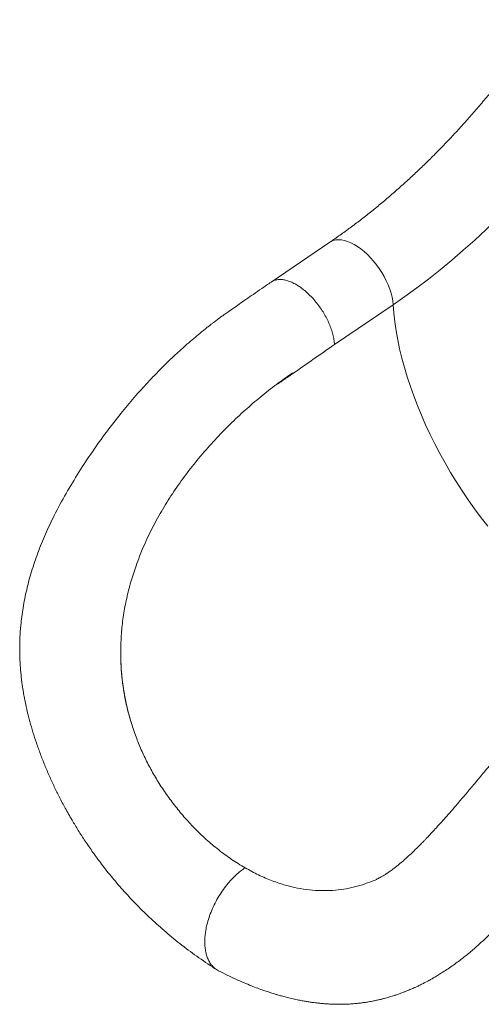
# Model space of a CAD drawing. Units: millimetres. Extents: x -4274 to 9297, y 1302 to 8572.
# Drawn here: x 2717 to 3087, y 1302 to 2091 of the extents above; entities that cross this region are included whole.
import ezdxf

# ---------------------------------------------------------------- set-up
doc = ezdxf.new("R2010")
doc.units = ezdxf.units.MM

msp = doc.modelspace()

# ---------------------------------------------------------------- linework, layer by layer
at = {"color": 7, "linetype": 'Continuous', "lineweight": 15}
for p, q in [((2965.81, 1912.64), (2918.82, 1880.77)), ((3016.59, 1862.61), (2969.6, 1830.74)), ((2862.32, 1741.41), (2861.95, 1740.97)), ((2798.2, 1586.28), (2798.24, 1588.73)), ((2809.52, 1519.08), (2808.12, 1523.13)), ((2808.12, 1523.13), (2808.12, 1523.13)), ((2866.79, 1434.24), (2860.43, 1440.21)), ((2930.38, 1397.53), (2937.46, 1395.74))]:
    msp.add_line(p, q, dxfattribs=at)
at = {"color": 7, "linetype": 'Continuous', "lineweight": 15, "flags": 128}
msp.add_lwpolyline([(3200, 2051.92), (3192.42, 2040.89), (3184.68, 2030.02), (3176.8, 2019.32), (3168.77, 2008.78), (3160.61, 1998.41), (3152.31, 1988.24), (3143.89, 1978.25), (3135.35, 1968.47), (3126.7, 1958.89), (3117.95, 1949.53), (3109.09, 1940.39), (3100.14, 1931.48), (3091.11, 1922.8), (3082, 1914.37), (3072.81, 1906.18), (3063.56, 1898.25), (3054.26, 1890.58), (3044.9, 1883.17), (3035.5, 1876.04), (3026.06, 1869.18), (3016.59, 1862.61)], dxfattribs=at)
at = {"color": 8, "linetype": 'Continuous', "lineweight": 15, "flags": 128}
for points in [[(2965.81, 1912.64), (2966.76, 1913.22), (2968.6, 1914.01), (2970.62, 1914.5), (2972.8, 1914.68), (2975.11, 1914.54), (2977.55, 1914.09), (2980.08, 1913.33), (2982.68, 1912.27), (2985.33, 1910.92), (2988.01, 1909.29), (2990.69, 1907.39), (2993.35, 1905.24), (2995.96, 1902.87), (2998.51, 1900.28), (3000.96, 1897.51), (3003.3, 1894.58), (3005.5, 1891.52), (3007.56, 1888.35), (3009.44, 1885.1), (3011.13, 1881.8), (3012.61, 1878.48), (3013.88, 1875.17), (3014.92, 1871.9), (3015.72, 1868.7), (3016.28, 1865.59), (3016.59, 1862.61)], [(3016.59, 1862.61), (3017.14, 1855.79), (3017.93, 1848.82), (3018.98, 1841.73), (3020.28, 1834.52), (3021.83, 1827.21), (3023.62, 1819.8), (3025.65, 1812.32), (3027.92, 1804.76), (3030.42, 1797.16), (3033.16, 1789.5), (3036.12, 1781.82), (3039.3, 1774.13), (3042.69, 1766.42), (3046.3, 1758.73), (3050.11, 1751.06), (3054.12, 1743.42), (3058.31, 1735.83), (3062.7, 1728.3), (3067.25, 1720.84), (3071.98, 1713.46), (3076.87, 1706.18), (3081.91, 1699.01), (3087.1, 1691.96), (3092.42, 1685.05)]]:
    msp.add_lwpolyline(points, dxfattribs=at)
at = {"color": 7, "linetype": 'Continuous', "lineweight": 15}
for points, knots in [([(3138.24, 2090.95), (3137.08, 2089.24), (3133.69, 2084.25), (3127.99, 2076.09), (3121.08, 2066.51), (3114.06, 2057.08), (3106.92, 2047.79), (3099.68, 2038.65), (3092.34, 2029.68), (3084.9, 2020.87), (3077.37, 2012.24), (3069.76, 2003.79), (3062.07, 1995.52), (3054.3, 1987.44), (3046.47, 1979.57), (3038.59, 1971.89), (3030.64, 1964.42), (3022.66, 1957.16), (3014.63, 1950.13), (3006.56, 1943.31), (2998.47, 1936.72), (2990.36, 1930.36), (2982.23, 1924.24), (2974.05, 1918.3), (2968.57, 1914.54), (2965.81, 1912.64)], [0, 0, 0, 0, 0.023267, 0.067813, 0.112351, 0.156879, 0.201395, 0.245897, 0.290385, 0.334857, 0.379311, 0.423747, 0.468161, 0.512555, 0.556925, 0.601272, 0.645593, 0.689888, 0.734156, 0.778396, 0.822607, 0.866789, 0.910942, 0.955066, 1, 1, 1, 1]), ([(2918.74, 1880.7), (2916.25, 1878.99), (2911.53, 1875.72), (2904.81, 1871.07), (2898.81, 1866.92), (2893.53, 1863.26), (2888.97, 1860.09), (2885.13, 1857.42), (2882.02, 1855.25), (2879.65, 1853.55), (2877.91, 1852.28), (2876.6, 1851.32), (2875.41, 1850.44), (2874.11, 1849.47), (2872.56, 1848.3), (2870.75, 1846.92), (2868.69, 1845.32), (2866.37, 1843.5), (2863.23, 1840.99), (2859.14, 1837.63), (2853.97, 1833.25), (2848.23, 1828.21), (2840.45, 1821.11), (2830.91, 1811.89), (2819.86, 1800.42), (2808.97, 1788.29), (2797.85, 1775.01), (2786.61, 1760.54), (2775.37, 1744.86), (2764.56, 1728.49), (2754.25, 1711.47), (2745.28, 1694.85), (2737.77, 1678.9), (2731.7, 1663.94), (2726.66, 1649.07), (2722.69, 1634.38), (2719.79, 1619.91), (2718.14, 1607.19), (2717.36, 1596.23), (2717.14, 1587.01), (2717.33, 1578.17), (2717.86, 1570.07), (2718.53, 1563.66), (2719.15, 1558.84), (2719.66, 1555.38), (2720.14, 1552.43), (2720.59, 1549.84), (2721.07, 1547.22), (2721.93, 1542.86), (2723.31, 1536.56), (2725.36, 1528.49), (2727.79, 1520.06), (2730.6, 1511.39), (2733.76, 1502.58), (2737.24, 1493.73), (2740.98, 1484.98), (2744.94, 1476.38), (2749.16, 1467.82), (2753.88, 1458.9), (2758.91, 1450.05), (2764.26, 1441.24), (2769.84, 1432.61), (2776.07, 1423.56), (2783.33, 1413.72), (2791.67, 1403.21), (2801.16, 1392.2), (2811.48, 1381.21), (2822.65, 1370.31), (2834.64, 1359.6), (2847.44, 1349.2), (2861.03, 1339.1), (2870.48, 1332.89), (2875.3, 1329.72)], [0, 0, 0, 0, 0.01491, 0.028368, 0.040382, 0.050952, 0.060077, 0.067752, 0.073966, 0.078711, 0.081989, 0.084398, 0.086469, 0.089051, 0.092143, 0.095747, 0.099864, 0.104495, 0.109644, 0.118787, 0.129234, 0.141014, 0.153882, 0.177116, 0.200576, 0.224361, 0.248494, 0.275684, 0.303138, 0.330945, 0.359129, 0.387484, 0.41077, 0.433511, 0.455526, 0.476844, 0.49751, 0.517578, 0.530758, 0.54371, 0.556388, 0.567931, 0.577858, 0.583473, 0.58838, 0.592574, 0.596051, 0.599416, 0.603795, 0.614751, 0.626529, 0.638828, 0.65166, 0.664864, 0.678204, 0.691667, 0.704901, 0.718149, 0.732099, 0.747776, 0.761301, 0.775882, 0.791516, 0.808203, 0.828384, 0.849601, 0.871888, 0.895345, 0.919946, 0.945549, 0.972214, 1, 1, 1, 1]), ([(2969.6, 1830.74), (2969.48, 1832.02), (2969.24, 1834.58), (2968.36, 1838.68), (2967.09, 1842.9), (2965.44, 1847.2), (2963.42, 1851.5), (2961.07, 1855.74), (2958.43, 1859.87), (2955.53, 1863.81), (2952.42, 1867.51), (2949.14, 1870.91), (2945.74, 1873.97), (2942.28, 1876.63), (2938.8, 1878.86), (2935.36, 1880.62), (2932, 1881.9), (2928.79, 1882.65), (2925.76, 1882.89), (2922.97, 1882.59), (2920.6, 1881.88), (2919.32, 1881.04), (2918.76, 1880.67)], [0, 0, 0, 0, 0.050538, 0.101076, 0.151613, 0.202151, 0.252689, 0.303227, 0.353764, 0.404302, 0.45484, 0.505378, 0.555916, 0.606453, 0.656991, 0.707529, 0.758067, 0.808604, 0.859142, 0.90968, 0.960218, 1, 1, 1, 1]), ([(2935.95, 1807.91), (2934.27, 1806.76), (2930.9, 1804.45), (2927, 1801.42), (2924.75, 1799.77), (2924.18, 1799.22), (2924.17, 1799.19), (2924.17, 1799.19), (2924.16, 1799.18), (2924.16, 1799.18), (2924.17, 1799.18), (2924.17, 1799.18), (2924.18, 1799.18), (2924.24, 1799.2), (2924.45, 1799.33), (2925.31, 1799.89), (2928.75, 1802.28), (2942.67, 1811.95), (2956.94, 1821.9), (2968.59, 1830.03), (2969.6, 1830.74)], [0, 0, 0, 0, 0.088015, 0.176022, 0.205603, 0.206532, 0.206608, 0.20671, 0.206748, 0.206785, 0.206819, 0.206874, 0.207015, 0.207559, 0.20971, 0.218292, 0.252595, 0.389777, 0.946997, 1, 1, 1, 1]), ([(2935.95, 1807.91), (2931.68, 1804.93), (2923.14, 1798.97), (2910.46, 1788.98), (2897.96, 1778.28), (2885.71, 1766.78), (2873.74, 1754.58), (2866.13, 1745.8), (2862.32, 1741.41)], [0, 0, 0, 0, 0.166783, 0.333264, 0.500057, 0.666037, 0.832772, 1, 1, 1, 1]), ([(2861.95, 1740.97), (2858.47, 1736.72), (2851.54, 1728.22), (2841.86, 1714.73), (2832.84, 1700.73), (2824.62, 1686.12), (2817.2, 1670.96), (2813.12, 1660.42), (2811.08, 1655.14)], [0, 0, 0, 0, 0.167489, 0.334215, 0.499868, 0.666056, 0.83282, 1, 1, 1, 1]), ([(3279.32, 1672.49), (3275.49, 1669.81), (3268.03, 1664.6), (3257.16, 1656.98), (3246.91, 1649.8), (3237.28, 1643.03), (3228.34, 1636.26), (3220.08, 1629.65), (3212.47, 1623.26), (3205.51, 1617.14), (3199.16, 1611.35), (3193.42, 1605.94), (3188.27, 1600.96), (3183.71, 1596.43), (3179.66, 1592.34), (3174.63, 1587.16), (3168.17, 1580.35), (3159.94, 1571.41), (3151.02, 1561.43), (3142.2, 1551.28), (3133.54, 1541.12), (3125.11, 1531.09), (3116.23, 1520.41), (3107.31, 1509.63), (3098.67, 1499.15), (3090.63, 1489.42), (3083.08, 1480.33), (3076.05, 1471.95), (3069.86, 1464.67), (3064.45, 1458.39), (3059.75, 1453.03), (3055.39, 1448.13), (3051.38, 1443.7), (3047.81, 1439.83), (3045.26, 1437.11), (3043.63, 1435.4), (3042.75, 1434.48), (3041.96, 1433.66), (3041.09, 1432.76), (3039.93, 1431.57), (3038.29, 1429.89), (3036.29, 1427.89), (3034.17, 1425.8), (3031.29, 1423.02), (3027.84, 1419.8), (3023.93, 1416.35), (3020.85, 1413.78), (3018.46, 1411.89), (3016.71, 1410.56), (3015.02, 1409.31), (3013.27, 1408.08), (3011.39, 1406.82), (3009.52, 1405.63), (3007.77, 1404.59), (3006.2, 1403.71), (3005.05, 1403.1), (3004.2, 1402.67), (3003.49, 1402.32), (3002.58, 1401.88), (3001.36, 1401.32), (3000.44, 1400.95), (2999.93, 1400.74)], [0, 0, 0, 0, 0.0362819, 0.0706329, 0.1030694, 0.1335633, 0.1620363, 0.188547, 0.213144, 0.2358589, 0.2567105, 0.2757069, 0.292849, 0.3081318, 0.321546, 0.3336696, 0.3592084, 0.3874931, 0.4183156, 0.4516474, 0.479631, 0.5092348, 0.5405208, 0.5735624, 0.6037097, 0.6323787, 0.6593197, 0.6844631, 0.7078673, 0.7260757, 0.7431269, 0.7590339, 0.7738046, 0.7873186, 0.7986833, 0.8023505, 0.8056797, 0.8086722, 0.8114042, 0.8157001, 0.8221927, 0.8307145, 0.8393083, 0.8474914, 0.865353, 0.8814117, 0.8968008, 0.9052332, 0.9131353, 0.9204793, 0.9285821, 0.9383032, 0.9487506, 0.9576708, 0.9650685, 0.9719757, 0.9753433, 0.9786964, 0.9836053, 0.9908441, 1, 1, 1, 1]), ([(2811.08, 1655.14), (2809.6, 1650.83), (2806.65, 1642.23), (2803.22, 1629.04), (2800.61, 1615.72), (2798.84, 1602.27), (2798.44, 1593.24), (2798.24, 1588.73)], [0, 0, 0, 0, 0.201672, 0.401937, 0.601364, 0.800526, 1, 1, 1, 1]), ([(2798.2, 1586.28), (2798.26, 1580.98), (2798.39, 1570.39), (2800.05, 1556.27), (2802.33, 1543.96), (2804.87, 1533.42), (2807.04, 1526.56), (2808.12, 1523.13)], [0, 0, 0, 0, 0.246327, 0.492645, 0.661716, 0.83093, 1, 1, 1, 1]), ([(2798.2, 1586.28), (2798.21, 1582.7), (2798.24, 1575.54), (2799.05, 1564.78), (2800.43, 1554.06), (2802.43, 1543.5), (2804.94, 1533.16), (2807.06, 1526.47), (2808.12, 1523.13)], [0, 0, 0, 0, 0.166538, 0.333072, 0.501796, 0.670519, 0.834994, 1, 1, 1, 1]), ([(2876.66, 1328.93), (2878.96, 1327.77), (2883.53, 1325.46), (2890.35, 1322.27), (2896.83, 1319.42), (2902.73, 1317), (2907.96, 1314.99), (2912.52, 1313.35), (2916.21, 1312.1), (2919.12, 1311.16), (2921.57, 1310.4), (2924.19, 1309.61), (2927.32, 1308.72), (2931.08, 1307.72), (2935.34, 1306.68), (2939.57, 1305.74), (2943.49, 1304.97), (2946.91, 1304.37), (2950.04, 1303.87), (2952.9, 1303.47), (2955.72, 1303.13), (2958.56, 1302.82), (2961.63, 1302.55), (2964.65, 1302.35), (2967.47, 1302.21), (2969.91, 1302.14), (2972.21, 1302.1), (2975.08, 1302.1), (2978.65, 1302.18), (2982.79, 1302.39), (2986.69, 1302.7), (2990.27, 1303.09), (2993.64, 1303.54), (2997.18, 1304.09), (3000.72, 1304.75), (3004.09, 1305.46), (3006.94, 1306.13), (3009.43, 1306.77), (3011.64, 1307.37), (3013.76, 1307.98), (3016.13, 1308.7), (3018.71, 1309.54), (3021.5, 1310.5), (3024.13, 1311.47), (3026.47, 1312.37), (3028.4, 1313.15), (3030.08, 1313.85), (3031.65, 1314.52), (3033.38, 1315.29), (3035.46, 1316.23), (3038.02, 1317.45), (3040.72, 1318.79), (3043.17, 1320.07), (3045.08, 1321.09), (3046.99, 1322.14), (3049.28, 1323.43), (3052.24, 1325.18), (3057.22, 1328.24), (3063.87, 1332.67), (3071.58, 1338.38), (3078.54, 1344), (3084.99, 1349.6), (3091.49, 1355.65), (3098.33, 1362.44), (3103.92, 1368.38), (3108.06, 1372.98), (3110.42, 1375.66), (3112.31, 1377.84), (3113.78, 1379.56), (3115.04, 1381.05), (3117.02, 1383.42), (3120, 1387.05), (3124.46, 1392.62), (3129.83, 1399.55), (3136.08, 1407.9), (3142.84, 1417.19), (3150.1, 1427.43), (3157.84, 1438.51), (3166.08, 1450.43), (3174.69, 1462.88), (3183.45, 1475.39), (3192.16, 1487.5), (3200.65, 1498.9), (3208.95, 1509.58), (3217.08, 1519.58), (3225.09, 1528.94), (3231.64, 1536.26), (3235.55, 1540.35), (3236.8, 1541.65)], [0, 0, 0, 0, 0.017175, 0.034093, 0.050081, 0.064432, 0.077138, 0.0882, 0.097643, 0.103927, 0.109251, 0.115212, 0.122639, 0.131542, 0.141918, 0.152849, 0.161536, 0.169549, 0.176867, 0.183546, 0.18962, 0.196623, 0.203442, 0.211143, 0.217875, 0.223298, 0.228263, 0.233859, 0.243441, 0.253409, 0.263216, 0.271341, 0.278917, 0.287282, 0.296989, 0.304817, 0.31215, 0.318197, 0.323386, 0.328618, 0.334128, 0.341329, 0.348357, 0.355597, 0.361651, 0.366514, 0.370707, 0.374836, 0.378901, 0.384398, 0.391413, 0.399513, 0.406293, 0.411386, 0.415181, 0.422054, 0.430404, 0.439953, 0.464015, 0.487401, 0.507094, 0.525694, 0.545396, 0.566128, 0.58846, 0.59703, 0.604488, 0.610335, 0.614596, 0.618203, 0.62222, 0.633299, 0.646613, 0.664793, 0.684906, 0.706969, 0.730362, 0.755645, 0.782547, 0.810871, 0.839584, 0.867217, 0.89379, 0.918908, 0.943209, 0.966766, 0.989434, 1, 1, 1, 1]), ([(2809.52, 1519.08), (2810.85, 1515.57), (2813.52, 1508.48), (2818.32, 1498.07), (2823.77, 1487.74), (2829.88, 1477.53), (2834.43, 1471.03), (2836.73, 1467.74)], [0, 0, 0, 0, 0.189608, 0.384195, 0.583987, 0.789191, 1, 1, 1, 1]), ([(2836.73, 1467.74), (2839.13, 1464.53), (2844.01, 1458.03), (2851.94, 1448.81), (2857.57, 1443.1), (2860.43, 1440.21)], [0, 0, 0, 0, 0.324531, 0.657802, 1, 1, 1, 1]), ([(2897.88, 1411.5), (2894.28, 1413.68), (2887.15, 1418.02), (2876.74, 1425.64), (2870.09, 1431.38), (2866.79, 1434.24)], [0, 0, 0, 0, 0.337743, 0.671026, 1, 1, 1, 1]), ([(2897.88, 1411.5), (2896.68, 1410.65), (2894.3, 1408.96), (2890.84, 1405.97), (2887.54, 1402.71), (2884.05, 1398.82), (2880.48, 1394.21), (2876.94, 1388.85), (2873.8, 1383.24), (2871.11, 1377.47), (2868.9, 1371.59), (2867.35, 1366.19), (2866.35, 1361.32), (2865.77, 1356.99), (2865.54, 1352.76), (2865.68, 1348.68), (2866.17, 1344.84), (2867.01, 1341.33), (2868.18, 1338.19), (2869.81, 1335.1), (2872.03, 1332.28), (2874.41, 1330.13), (2876.12, 1329.31), (2876.71, 1329.02)], [0, 0, 0, 0, 0.044574, 0.088311, 0.131409, 0.174027, 0.230315, 0.286235, 0.341986, 0.397737, 0.453658, 0.509946, 0.552564, 0.595661, 0.639399, 0.683973, 0.728546, 0.772285, 0.815382, 0.858, 0.914288, 0.970208, 1, 1, 1, 1]), ([(2897.88, 1411.5), (2901.5, 1409.52), (2908.7, 1405.58), (2919.57, 1400.91), (2926.79, 1398.65), (2930.38, 1397.53)], [0, 0, 0, 0, 0.337743, 0.671026, 1, 1, 1, 1]), ([(2999.92, 1400.75), (2997.32, 1399.77), (2991.91, 1397.72), (2983.56, 1395.51), (2974.81, 1393.86), (2968.85, 1393.43), (2965.83, 1393.22)], [0, 0, 0, 0, 0.232406, 0.481444, 0.737229, 1, 1, 1, 1]), ([(2965.83, 1393.22), (2962.78, 1393.16), (2956.59, 1393.04), (2947.12, 1393.86), (2940.71, 1395.11), (2937.46, 1395.74)], [0, 0, 0, 0, 0.324531, 0.657802, 1, 1, 1, 1])]:
    msp.add_open_spline(points, degree=3, knots=knots, dxfattribs=at)

doc.saveas('drawing.dxf')
